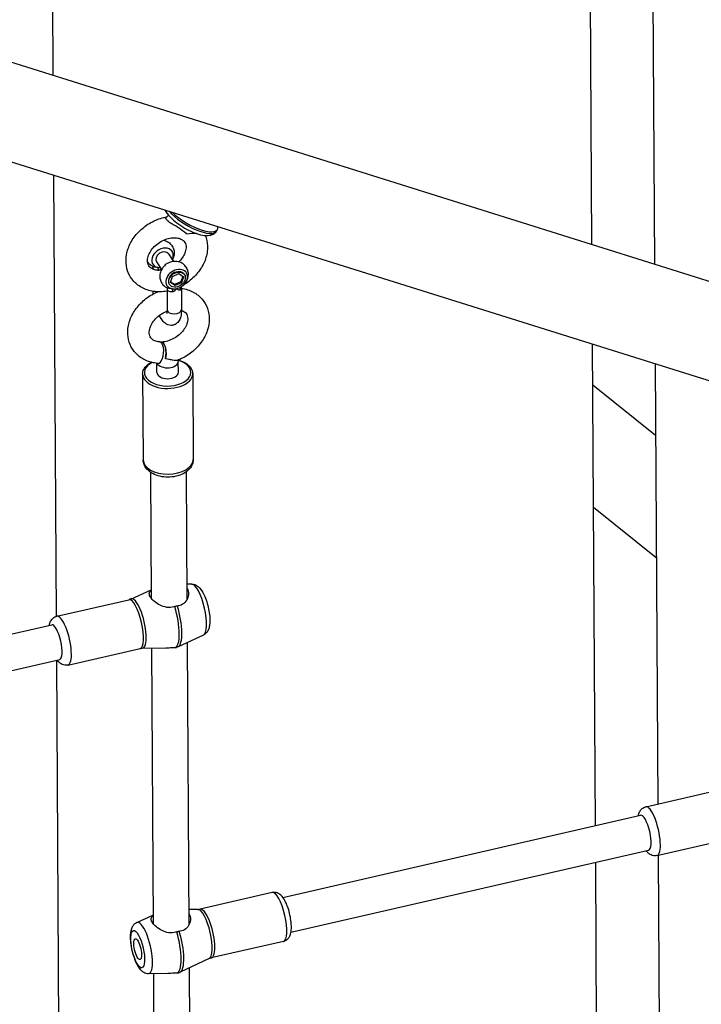
# Model space of a CAD drawing. Extents: x 0 to 1056, y 0 to 842.
# Drawn here: x 824 to 836, y 673 to 690 of the extents above; entities that cross this region are included whole.
import ezdxf

# ---------------------------------------------------------------- set-up
doc = ezdxf.new("R2010")
doc.units = 0
doc.header["$LTSCALE"] = 32
doc.header["$MEASUREMENT"] = 0
doc.layers.get('0').update_dxf_attribs({"color": 2, "linetype": 'CONTINUOUS'})
doc.layers.add('1', color=7, linetype='CONTINUOUS')

# ---------------------------------------------------------------- blocks, each defined once
blk = doc.blocks.new('PIC')
at = {"layer": '1'}
for p, q in [((65.995, 168.344), (66.34, 110.511)), ((64.883, 110.968), (64.545, 167.676)), ((52.024, 164.924), (52.322, 114.908)), ((6.846, 129.176), (143.823, 86.201)), ((11.126, 125.514), (140.221, 85.011)), ((52.336, 112.584), (52.398, 102.296)), ((56.151, 111.31), (56.131, 111.276)), ((55.014, 110.747), (55.133, 110.569)), ((54.651, 110.391), (54.651, 110.438)), ((54.737, 110.562), (54.855, 110.384)), ((55.063, 110.08), (55.106, 110.22)), ((55.106, 110.22), (55.257, 110.286)), ((55.257, 110.286), (55.365, 110.212)), ((55.347, 110.225), (55.307, 110.095)), ((55.365, 110.212), (55.322, 110.072)), ((55.38, 110.273), (55.387, 110.261)), ((54.981, 109.941), (54.984, 109.444)), ((55.033, 110.042), (55.04, 110.031)), ((55.171, 110.006), (55.063, 110.08)), ((55.156, 110.029), (55.066, 110.09)), ((55.307, 110.095), (55.156, 110.029)), ((55.171, 110.006), (55.156, 110.029)), ((55.322, 110.072), (55.171, 110.006)), ((55.322, 110.072), (55.307, 110.095)), ((55.315, 109.943), (55.318, 109.446)), ((64.964, 97.418), (64.897, 108.644)), ((54.746, 107.981), (54.745, 108.196)), ((55.246, 107.984), (55.244, 108.237)), ((66.354, 108.187), (66.415, 97.922)), ((54.413, 107.945), (54.425, 105.948)), ((55.579, 107.952), (55.591, 105.955)), ((66.363, 106.513), (64.903, 107.686)), ((54.593, 105.658), (54.61, 102.723)), ((55.426, 105.663), (55.444, 102.683)), ((66.38, 103.661), (64.92, 104.834)), ((55.556, 103.048), (55.442, 103.046)), ((54.141, 102.702), (54.609, 102.918)), ((52.412, 102.3), (54.091, 102.685)), ((43.958, 100.188), (52.294, 102.102)), ((55.829, 101.861), (55.239, 101.589)), ((55.45, 101.686), (55.489, 95.101)), ((52.673, 101.163), (54.352, 101.548)), ((54.404, 101.555), (54.956, 101.565)), ((54.617, 101.559), (54.656, 95.14)), ((44.145, 99.376), (52.481, 101.29)), ((52.404, 101.272), (52.469, 90.38)), ((66.135, 97.858), (67.814, 98.243)), ((57.681, 95.746), (66.017, 97.66)), ((66.396, 96.721), (68.075, 97.106)), ((57.868, 94.934), (66.203, 96.847)), ((66.422, 96.727), (66.476, 87.716)), ((65.009, 89.903), (64.969, 96.564)), ((57.431, 95.859), (55.752, 95.474)), ((55.7, 95.467), (55.487, 95.463)), ((54.276, 95.161), (54.654, 95.336)), ((57.692, 94.722), (56.013, 94.337)), ((55.964, 94.32), (55.284, 94.006)), ((55.495, 94.104), (55.515, 90.768)), ((54.548, 93.974), (55.001, 93.983)), ((54.663, 93.976), (54.681, 90.807))]:
    blk.add_line(p, q, dxfattribs=at)
for centre, major_axis, ratio, start_param, end_param in [((55.526, 111.645), (0.605, -0.369), 0.340443, 3.978349, 6.283185), ((55.546, 111.679), (0.605, -0.369), 0.340443, 4.114582, 6.574086), ((54.876, 110.654), (-0.225, -0.15), 0.758681, 2.23367, 6.92837), ((54.876, 110.654), (-0.139, -0.092), 0.758681, 3.141593, 6.283185), ((54.758, 110.271), (-0.005, 0.167), 0.235363, 5.318121, 6.012952), ((54.876, 110.654), (-0.225, -0.15), 0.758681, 0.645185, 0.907923), ((55.206, 110.157), (0.225, 0.15), 0.758681, 4.713173, 10.069963), ((55.206, 110.157), (-0.173, -0.115), 0.758681, 3.141593, 6.283185), ((55.206, 110.157), (0.225, 0.15), 0.758681, 3.786778, 4.249975), ((55.089, 109.774), (-0.005, 0.167), 0.235363, 5.318121, 6.012952), ((55.206, 110.157), (0.225, 0.15), 0.758681, 4.249975, 4.713173), ((55.413, 109.848), (-0.081, 0.146), 0.725554, 0.110394, 0.805226), ((54.82, 109.943), (0.167, 0.001), 0.583045, 4.037229, 4.254385), ((55.151, 109.445), (0.167, 0.001), 0.583045, 3.141593, 6.283185), ((54.786, 108.444), (-0.02, -0.249), 0.468351, 0, 3.141593), ((54.856, 108.442), (-0.005, 0.25), 0.418452, 4.10338, 6.409329), ((54.996, 107.982), (0.542, 0.003), 0.583045, 2.303867, 7.375833), ((54.994, 108.236), (-0.25, -0.001), 0.583045, 0.270961, 3.141593), ((54.996, 107.949), (-0.583, -0.003), 0.583045, 0, 3.141593), ((54.996, 107.982), (0.25, 0.001), 0.583045, 3.141593, 6.283185), ((55.008, 105.951), (0.583, 0.003), 0.583045, 3.141593, 6.283185), ((55.682, 102.452), (-0.137, 0.595), 0.290624, 3.202377, 6.222401), ((54.222, 102.117), (-0.131, 0.569), 0.290624, 3.141593, 6.283185), ((54.283, 102.131), (0.132, -0.575), 0.290624, 6.222401, 9.485562), ((54.999, 102.295), (0.166, -0.725), 0.290624, 0.007043, 1.82408), ((55.06, 102.309), (0.166, -0.725), 0.290624, 0.060784, 1.82408), ((52.543, 101.731), (0.131, -0.569), 0.290624, 0, 3.141593), ((52.387, 101.696), (-0.093, 0.406), 0.290624, 3.141593, 6.283185), ((66.266, 97.289), (0.131, -0.569), 0.290624, 0, 3.141593), ((66.11, 97.254), (-0.093, 0.406), 0.290624, 3.141593, 6.283185), ((57.562, 95.291), (-0.131, 0.569), 0.290624, 3.141593, 6.283185), ((55.822, 94.891), (-0.132, 0.575), 0.290624, 3.202377, 6.222401), ((55.883, 94.905), (0.131, -0.569), 0.290624, 0, 3.141593), ((54.423, 94.57), (0.137, -0.595), 0.290624, 6.222401, 9.485562), ((55.044, 94.713), (0.166, -0.725), 0.290624, 0.007043, 1.82408), ((55.105, 94.727), (0.166, -0.725), 0.290624, 0.060784, 1.82408)]:
    blk.add_ellipse(centre, major_axis=major_axis, ratio=ratio, start_param=start_param, end_param=end_param, dxfattribs=at)
for centre, major_axis, ratio in [((55.214, 110.146), (0.173, 0.115), 0.758681), ((54.298, 94.541), (0.1, -0.435), 0.290624), ((54.298, 94.541), (0.056, -0.244), 0.290624)]:
    blk.add_ellipse(centre, major_axis=major_axis, ratio=ratio, dxfattribs=at)
for points, knots in [([(54.93, 111.771), (54.938, 111.755), (54.947, 111.739), (54.993, 111.671), (55.039, 111.619), (55.142, 111.522), (55.198, 111.477), (55.315, 111.394), (55.376, 111.356), (55.501, 111.289), (55.564, 111.259), (55.688, 111.212), (55.749, 111.193), (55.869, 111.171), (55.928, 111.167), (56.01, 111.185), (56.033, 111.193), (56.084, 111.221), (56.112, 111.245), (56.131, 111.276)], [1.44927, 1.44927, 1.44927, 1.44927, 1.565286, 1.565286, 1.962601, 1.962601, 2.318031, 2.318031, 2.659932, 2.659932, 3.001236, 3.001236, 3.353276, 3.353276, 3.739005, 3.739005, 3.889489, 3.889489, 4.080444, 4.080444, 4.080444, 4.080444]), ([(54.982, 109.879), (54.928, 109.869), (54.873, 109.864), (54.717, 109.861), (54.615, 109.875), (54.432, 109.936), (54.348, 109.98), (54.211, 110.094), (54.156, 110.16), (54.074, 110.307), (54.047, 110.386), (54.021, 110.555), (54.023, 110.643), (54.055, 110.824), (54.088, 110.916), (54.182, 111.094), (54.244, 111.179), (54.393, 111.333), (54.479, 111.401), (54.665, 111.513), (54.766, 111.556), (54.904, 111.593), (54.938, 111.601), (54.972, 111.607)], [7.353495, 7.353495, 7.353495, 7.353495, 7.532301, 7.532301, 7.868508, 7.868508, 8.179515, 8.179515, 8.463499, 8.463499, 8.740413, 8.740413, 9.032944, 9.032944, 9.35243, 9.35243, 9.69208, 9.69208, 10.038963, 10.038963, 10.386834, 10.386834, 10.50006, 10.50006, 10.50006, 10.50006]), ([(54.966, 111.554), (54.966, 111.554), (54.966, 111.555), (54.964, 111.557), (54.962, 111.56), (54.954, 111.57), (54.952, 111.577), (54.951, 111.59), (54.955, 111.596), (54.962, 111.602), (54.963, 111.602), (54.964, 111.603)], [-0.0023161, -0.0023161, -0.0023161, -0.0023161, 0, 0, 0.0269693, 0.0269693, 0.1164399, 0.1164399, 0.2274501, 0.2274501, 0.2385222, 0.2385222, 0.2385222, 0.2385222]), ([(54.964, 111.603), (54.965, 111.604), (54.967, 111.605), (54.97, 111.606), (54.972, 111.607), (54.973, 111.608), (54.973, 111.608), (54.974, 111.608), (54.974, 111.608), (54.975, 111.608), (54.976, 111.609), (54.98, 111.611), (54.983, 111.613), (54.993, 111.62), (55, 111.625), (55.01, 111.636), (55.014, 111.641), (55.017, 111.647)], [0, 0, 0, 0, 0.0171489, 0.0171489, 0.0300093, 0.0300093, 0.0324205, 0.0324205, 0.0326465, 0.0326465, 0.0395061, 0.0395061, 0.0601224, 0.0601224, 0.1130663, 0.1130663, 0.1569022, 0.1569022, 0.1569022, 0.1569022]), ([(55.432, 111.209), (55.432, 111.209), (55.432, 111.209), (55.379, 111.266), (55.313, 111.312), (55.22, 111.37), (55.185, 111.391), (55.108, 111.437), (55.072, 111.459), (55.023, 111.493), (55.007, 111.505), (54.985, 111.527), (54.976, 111.536), (54.969, 111.548), (54.968, 111.551), (54.967, 111.554), (54.967, 111.554), (54.966, 111.554)], [-0.002322, -0.002322, -0.002322, -0.002322, 0, 0, 0.582862, 0.582862, 0.893575, 0.893575, 1.25891, 1.25891, 1.496318, 1.496318, 1.687661, 1.687661, 1.745338, 1.745338, 1.750291, 1.750291, 1.750291, 1.750291]), ([(54.845, 110.365), (54.812, 110.362), (54.78, 110.362), (54.713, 110.369), (54.679, 110.379), (54.619, 110.405), (54.594, 110.423), (54.548, 110.474), (54.531, 110.511), (54.523, 110.597), (54.527, 110.639), (54.553, 110.723), (54.571, 110.763), (54.62, 110.842), (54.65, 110.88), (54.721, 110.951), (54.761, 110.984), (54.847, 111.04), (54.894, 111.064), (54.987, 111.1), (55.034, 111.112), (55.122, 111.124), (55.164, 111.124), (55.24, 111.115), (55.274, 111.105), (55.334, 111.078), (55.358, 111.06), (55.404, 111.008), (55.42, 110.97), (55.426, 110.881), (55.421, 110.84), (55.395, 110.759), (55.379, 110.723), (55.356, 110.686)], [1.171274, 1.171274, 1.171274, 1.171274, 1.383, 1.383, 1.669738, 1.669738, 2.003267, 2.003267, 2.512459, 2.512459, 2.86554, 2.86554, 3.151752, 3.151752, 3.428369, 3.428369, 3.704731, 3.704731, 3.981587, 3.981587, 4.257875, 4.257875, 4.534768, 4.534768, 4.822287, 4.822287, 5.159084, 5.159084, 5.67685, 5.67685, 6.021826, 6.021826, 6.283185, 6.283185, 6.283185, 6.283185]), ([(55.872, 111.174), (55.887, 111.137), (55.899, 111.098), (55.926, 110.975), (55.929, 110.887), (55.906, 110.708), (55.879, 110.616), (55.795, 110.436), (55.738, 110.349), (55.598, 110.19), (55.515, 110.118), (55.406, 110.046), (55.387, 110.034), (55.368, 110.023)], [5.41715, 5.41715, 5.41715, 5.41715, 5.551184, 5.551184, 5.839803, 5.839803, 6.154717, 6.154717, 6.491944, 6.491944, 6.838237, 6.838237, 6.909303, 6.909303, 6.909303, 6.909303]), ([(55.668, 111.22), (55.667, 111.22), (55.667, 111.22), (55.606, 111.22), (55.528, 111.22), (55.433, 111.209), (55.433, 111.209), (55.432, 111.209)], [0.5408998, 0.5408998, 0.5408998, 0.5408998, 0.5435653, 0.5435653, 0.8161072, 0.8161072, 0.8171932, 0.8171932, 0.8171932, 0.8171932]), ([(54.896, 111.063), (54.929, 111.058), (54.962, 111.047), (55.023, 111.013), (55.051, 110.991), (55.095, 110.941), (55.112, 110.913), (55.137, 110.854), (55.145, 110.823), (55.15, 110.76), (55.147, 110.728), (55.133, 110.665), (55.121, 110.635), (55.106, 110.608)], [8.288348, 8.288348, 8.288348, 8.288348, 8.588313, 8.588313, 8.858918, 8.858918, 9.107287, 9.107287, 9.357508, 9.357508, 9.630751, 9.630751, 9.935884, 9.935884, 9.935884, 9.935884]), ([(55.356, 110.686), (55.333, 110.648), (55.303, 110.609), (55.264, 110.569), (55.259, 110.564), (55.255, 110.56)], [0, 0, 0, 0, 0.2767131, 0.2767131, 0.3113213, 0.3113213, 0.3113213, 0.3113213]), ([(54.653, 110.452), (54.623, 110.467), (54.594, 110.487), (54.553, 110.528), (54.538, 110.547), (54.526, 110.567)], [5.3951944, 5.3951944, 5.3951944, 5.3951944, 5.6724336, 5.6724336, 5.8523472, 5.8523472, 5.8523472, 5.8523472]), ([(54.645, 110.456), (54.645, 110.456), (54.646, 110.455), (54.647, 110.452), (54.649, 110.449), (54.65, 110.443), (54.651, 110.44), (54.651, 110.438)], [4.0028269, 4.0028269, 4.0028269, 4.0028269, 4.0477866, 4.0477866, 4.1470913, 4.1470913, 4.2463961, 4.2463961, 4.2463961, 4.2463961]), ([(54.651, 110.438), (54.651, 110.431), (54.651, 110.425), (54.655, 110.411), (54.658, 110.405), (54.662, 110.399), (54.667, 110.391), (54.674, 110.384), (54.683, 110.379)], [-4.2463961, -4.2463961, -4.2463961, -4.2463961, -4.1353247, -4.1353247, -4.0138744, -4.0138744, -4.0138744, -3.8449694, -3.8449694, -3.8449694, -3.8449694]), ([(54.764, 110.432), (54.76, 110.432), (54.756, 110.432), (54.716, 110.433), (54.683, 110.439), (54.656, 110.451), (54.654, 110.452), (54.653, 110.452)], [3.3604787, 3.3604787, 3.3604787, 3.3604787, 3.3963213, 3.3963213, 3.7322043, 3.7322043, 3.7498724, 3.7498724, 3.7498724, 3.7498724]), ([(54.787, 110.367), (54.796, 110.368), (54.804, 110.371), (54.824, 110.38), (54.835, 110.388), (54.846, 110.398)], [-0.3780086, -0.3780086, -0.3780086, -0.3780086, -0.2815485, -0.2815485, -0.1414674, -0.1414674, -0.1414674, -0.1414674]), ([(55.336, 109.996), (55.366, 110.019), (55.394, 110.046), (55.438, 110.109), (55.456, 110.144), (55.477, 110.217), (55.481, 110.254), (55.476, 110.326), (55.467, 110.361), (55.44, 110.422), (55.422, 110.45), (55.378, 110.497), (55.353, 110.516), (55.297, 110.547), (55.267, 110.558), (55.204, 110.571), (55.171, 110.572), (55.103, 110.566), (55.069, 110.557), (55.002, 110.53), (54.97, 110.511), (54.912, 110.463), (54.886, 110.434), (54.845, 110.369), (54.829, 110.333), (54.813, 110.259), (54.811, 110.222), (54.821, 110.151), (54.831, 110.118), (54.862, 110.059), (54.881, 110.032), (54.927, 109.988), (54.954, 109.97), (54.982, 109.956), (54.983, 109.956), (54.984, 109.955)], [2.098531, 2.098531, 2.098531, 2.098531, 2.500262, 2.500262, 2.87852, 2.87852, 3.202749, 3.202749, 3.476777, 3.476777, 3.726135, 3.726135, 3.975263, 3.975263, 4.245526, 4.245526, 4.555813, 4.555813, 4.915331, 4.915331, 5.310375, 5.310375, 5.710634, 5.710634, 6.081047, 6.081047, 6.395146, 6.395146, 6.662932, 6.662932, 6.910603, 6.910603, 7.161936, 7.161936, 7.171176, 7.171176, 7.171176, 7.171176]), ([(54.764, 110.364), (54.769, 110.364), (54.774, 110.365), (54.781, 110.366), (54.784, 110.366), (54.787, 110.367)], [-3.45362129, -3.45362129, -3.45362129, -3.45362129, -3.39632129, -3.39632129, -3.36047868, -3.36047868, -3.36047868, -3.36047868]), ([(54.976, 109.959), (54.976, 109.959), (54.977, 109.958), (54.978, 109.955), (54.98, 109.952), (54.981, 109.946), (54.981, 109.943), (54.981, 109.941)], [4.0030619, 4.0030619, 4.0030619, 4.0030619, 4.0480217, 4.0480217, 4.1473264, 4.1473264, 4.2466311, 4.2466311, 4.2466311, 4.2466311]), ([(54.981, 109.941), (54.981, 109.934), (54.982, 109.927), (54.986, 109.914), (54.989, 109.908), (54.993, 109.902), (55.002, 109.889), (55.016, 109.879), (55.055, 109.866), (55.081, 109.865), (55.112, 109.869), (55.115, 109.869), (55.118, 109.869)], [-4.2466311, -4.2466311, -4.2466311, -4.2466311, -4.1353223, -4.1353223, -4.0138744, -4.0138744, -4.0138744, -3.7323085, -3.7323085, -3.3964318, -3.3964318, -3.3607138, -3.3607138, -3.3607138, -3.3607138]), ([(55.095, 109.935), (55.091, 109.935), (55.087, 109.935), (55.047, 109.936), (55.014, 109.942), (54.987, 109.954), (54.985, 109.955), (54.984, 109.955)], [3.3607138, 3.3607138, 3.3607138, 3.3607138, 3.3964318, 3.3964318, 3.7323085, 3.7323085, 3.7501075, 3.7501075, 3.7501075, 3.7501075]), ([(55.118, 109.869), (55.126, 109.871), (55.135, 109.873), (55.156, 109.883), (55.168, 109.892), (55.19, 109.914), (55.199, 109.925), (55.208, 109.937)], [-0.3780086, -0.3780086, -0.3780086, -0.3780086, -0.2815485, -0.2815485, -0.1272123, -0.1272123, 0.0010413, 0.0010413, 0.0010413, 0.0010413]), ([(55.208, 109.937), (55.216, 109.929), (55.225, 109.922), (55.244, 109.91), (55.254, 109.906), (55.27, 109.904), (55.275, 109.905), (55.28, 109.907)], [-2.8810282, -2.8810282, -2.8810282, -2.8810282, -2.7527747, -2.7527747, -2.5984385, -2.5984385, -2.5019783, -2.5019783, -2.5019783, -2.5019783]), ([(55.315, 109.943), (55.315, 109.943), (55.316, 109.943), (55.414, 109.93), (55.508, 109.901), (55.672, 109.813), (55.743, 109.757), (55.854, 109.625), (55.896, 109.552), (55.952, 109.394), (55.965, 109.31), (55.964, 109.134), (55.948, 109.043), (55.886, 108.861), (55.839, 108.771), (55.718, 108.602), (55.643, 108.524), (55.475, 108.388), (55.381, 108.331), (55.262, 108.279), (55.243, 108.271), (55.224, 108.264)], [6.678927, 6.678927, 6.678927, 6.678927, 6.680616, 6.680616, 7.006722, 7.006722, 7.303535, 7.303535, 7.581108, 7.581108, 7.862982, 7.862982, 8.167921, 8.167921, 8.498626, 8.498626, 8.842953, 8.842953, 9.19071, 9.19071, 9.257127, 9.257127, 9.257127, 9.257127]), ([(55.28, 109.907), (55.285, 109.908), (55.289, 109.91), (55.303, 109.917), (55.311, 109.925), (55.314, 109.936), (55.315, 109.94), (55.315, 109.943)], [-4.6672254, -4.6672254, -4.6672254, -4.6672254, -4.5822616, -4.5822616, -4.3296451, -4.3296451, -4.2463961, -4.2463961, -4.2463961, -4.2463961]), ([(55.315, 109.943), (55.315, 109.948), (55.315, 109.954), (55.318, 109.966), (55.32, 109.971), (55.324, 109.981), (55.326, 109.985), (55.331, 109.991), (55.333, 109.993), (55.335, 109.996), (55.336, 109.996), (55.336, 109.996)], [4.2463961, 4.2463961, 4.2463961, 4.2463961, 4.3152137, 4.3152137, 4.3840313, 4.3840313, 4.4528489, 4.4528489, 4.5216666, 4.5216666, 4.5737593, 4.5737593, 4.5737593, 4.5737593]), ([(54.766, 108.194), (54.667, 108.202), (54.569, 108.226), (54.398, 108.305), (54.322, 108.357), (54.202, 108.482), (54.155, 108.553), (54.09, 108.707), (54.071, 108.79), (54.062, 108.963), (54.073, 109.053), (54.124, 109.235), (54.166, 109.326), (54.278, 109.499), (54.348, 109.58), (54.51, 109.723), (54.602, 109.785), (54.721, 109.843), (54.743, 109.854), (54.766, 109.863)], [3.48143, 3.48143, 3.48143, 3.48143, 3.81162, 3.81162, 4.113417, 4.113417, 4.392681, 4.392681, 4.672208, 4.672208, 4.972485, 4.972485, 5.299451, 5.299451, 5.642406, 5.642406, 5.989953, 5.989953, 6.068396, 6.068396, 6.068396, 6.068396]), ([(54.805, 108.693), (54.765, 108.696), (54.73, 108.704), (54.668, 108.729), (54.643, 108.746), (54.595, 108.793), (54.577, 108.826), (54.563, 108.906), (54.564, 108.95), (54.587, 109.036), (54.603, 109.076), (54.649, 109.155), (54.678, 109.194), (54.746, 109.267), (54.785, 109.3), (54.87, 109.359), (54.916, 109.384), (54.97, 109.406), (54.977, 109.409), (54.984, 109.412)], [3.48143, 3.48143, 3.48143, 3.48143, 3.766049, 3.766049, 4.090611, 4.090611, 4.572273, 4.572273, 4.955015, 4.955015, 5.244411, 5.244411, 5.521428, 5.521428, 5.797693, 5.797693, 6.074545, 6.074545, 6.116461, 6.116461, 6.116461, 6.116461]), ([(55.318, 109.446), (55.318, 109.388), (55.314, 109.334), (55.294, 109.252), (55.284, 109.223), (55.256, 109.176), (55.245, 109.16), (55.21, 109.124), (55.183, 109.104), (55.126, 109.083), (55.099, 109.079), (55.048, 109.08), (55.024, 109.086), (54.976, 109.104), (54.955, 109.117), (54.905, 109.156), (54.881, 109.184), (54.839, 109.243), (54.82, 109.276), (54.802, 109.311)], [4.712389, 4.712389, 4.712389, 4.712389, 5.104515, 5.104515, 5.329171, 5.329171, 5.44106, 5.44106, 5.591308, 5.591308, 5.702285, 5.702285, 5.818016, 5.818016, 5.969735, 5.969735, 6.235193, 6.235193, 6.505514, 6.505514, 6.505514, 6.505514]), ([(55.318, 109.432), (55.322, 109.43), (55.326, 109.428), (55.363, 109.414), (55.389, 109.396), (55.437, 109.349), (55.454, 109.316), (55.467, 109.234), (55.466, 109.191), (55.443, 109.105), (55.426, 109.065), (55.38, 108.986), (55.351, 108.947), (55.282, 108.875), (55.243, 108.841), (55.158, 108.782), (55.112, 108.758), (55.019, 108.72), (54.972, 108.706), (54.901, 108.694), (54.875, 108.692), (54.851, 108.691)], [6.871363, 6.871363, 6.871363, 6.871363, 6.912372, 6.912372, 7.238143, 7.238143, 7.723819, 7.723819, 8.101826, 8.101826, 8.390766, 8.390766, 8.667722, 8.667722, 8.943999, 8.943999, 9.220853, 9.220853, 9.497229, 9.497229, 9.659895, 9.659895, 9.659895, 9.659895]), ([(54.984, 109.444), (54.985, 109.419), (54.983, 109.398), (54.979, 109.369), (54.977, 109.36), (54.976, 109.356), (54.976, 109.355), (54.976, 109.355)], [4.712389, 4.712389, 4.712389, 4.712389, 4.9647682, 4.9647682, 5.1688374, 5.1688374, 5.2276039, 5.2276039, 5.2276039, 5.2276039]), ([(54.859, 108.686), (54.856, 108.686), (54.852, 108.687), (54.845, 108.688), (54.841, 108.689), (54.834, 108.69), (54.83, 108.69), (54.823, 108.691), (54.819, 108.691), (54.812, 108.692), (54.809, 108.692), (54.805, 108.693)], [5.842248, 5.842248, 5.842248, 5.842248, 5.8624681, 5.8624681, 5.8826882, 5.8826882, 5.9029083, 5.9029083, 5.9231283, 5.9231283, 5.9433484, 5.9433484, 5.9433484, 5.9433484]), ([(54.859, 108.686), (54.863, 108.685), (54.866, 108.684), (54.876, 108.68), (54.883, 108.676), (54.896, 108.663), (54.902, 108.656), (54.913, 108.639), (54.919, 108.628), (54.93, 108.605), (54.934, 108.592), (54.942, 108.566), (54.946, 108.551), (54.952, 108.52), (54.954, 108.504), (54.957, 108.473), (54.958, 108.456), (54.959, 108.422), (54.959, 108.405), (54.957, 108.374), (54.955, 108.357), (54.95, 108.326), (54.948, 108.313), (54.945, 108.3)], [1.1190073, 1.1190073, 1.1190073, 1.1190073, 1.1634772, 1.1634772, 1.2515863, 1.2515863, 1.3396954, 1.3396954, 1.4278044, 1.4278044, 1.5159135, 1.5159135, 1.6049013, 1.6049013, 1.6938891, 1.6938891, 1.7830938, 1.7830938, 1.8722985, 1.8722985, 1.9653179, 1.9653179, 2.0448814, 2.0448814, 2.0448814, 2.0448814]), ([(54.413, 107.945), (54.412, 107.982), (54.421, 108.018), (54.456, 108.088), (54.482, 108.122), (54.544, 108.177), (54.578, 108.199), (54.615, 108.219)], [1.9366181, 1.9366181, 1.9366181, 1.9366181, 2.2190309, 2.2190309, 2.5210583, 2.5210583, 2.7798246, 2.7798246, 2.7798246, 2.7798246]), ([(55.224, 108.264), (55.214, 108.26), (55.2, 108.259), (55.159, 108.261), (55.134, 108.265), (55.081, 108.275), (55.051, 108.282), (55.001, 108.291), (54.98, 108.295), (54.954, 108.299), (54.949, 108.3), (54.945, 108.3)], [2.611804, 2.611804, 2.611804, 2.611804, 2.940176, 2.940176, 3.276367, 3.276367, 3.619979, 3.619979, 3.850569, 3.850569, 3.900397, 3.900397, 3.900397, 3.900397]), ([(55.244, 108.237), (55.244, 108.241), (55.244, 108.244), (55.244, 108.252), (55.244, 108.255), (55.243, 108.262), (55.243, 108.266), (55.243, 108.27), (55.243, 108.27), (55.243, 108.271)], [4.71238898, 4.71238898, 4.71238898, 4.71238898, 4.73152864, 4.73152864, 4.75066829, 4.75066829, 4.76980795, 4.76980795, 4.77269233, 4.77269233, 4.77269233, 4.77269233]), ([(55.247, 108.273), (55.281, 108.263), (55.314, 108.251), (55.395, 108.215), (55.44, 108.187), (55.513, 108.123), (55.541, 108.086), (55.572, 108.016), (55.579, 107.984), (55.579, 107.952)], [3.969703, 3.969703, 3.969703, 3.969703, 4.169715, 4.169715, 4.501637, 4.501637, 4.828454, 4.828454, 5.078211, 5.078211, 5.078211, 5.078211]), ([(55.591, 105.955), (55.591, 105.916), (55.584, 105.877), (55.556, 105.802), (55.534, 105.767), (55.476, 105.7), (55.438, 105.669), (55.347, 105.613), (55.293, 105.59), (55.176, 105.556), (55.113, 105.546), (54.988, 105.54), (54.925, 105.543), (54.803, 105.563), (54.744, 105.58), (54.634, 105.628), (54.583, 105.66), (54.501, 105.737), (54.468, 105.781), (54.433, 105.868), (54.425, 105.908), (54.425, 105.948)], [5.078211, 5.078211, 5.078211, 5.078211, 5.299741, 5.299741, 5.542089, 5.542089, 5.84284, 5.84284, 6.202468, 6.202468, 6.571162, 6.571162, 6.935098, 6.935098, 7.301273, 7.301273, 7.669888, 7.669888, 7.992548, 7.992548, 8.219803, 8.219803, 8.219803, 8.219803]), ([(55.556, 103.048), (55.582, 103.049), (55.606, 103.044), (55.653, 103.029), (55.675, 103.016), (55.723, 102.982), (55.745, 102.958), (55.803, 102.884), (55.833, 102.828), (55.882, 102.711), (55.902, 102.654), (55.935, 102.539), (55.948, 102.482), (55.968, 102.368), (55.975, 102.312), (55.981, 102.201), (55.98, 102.148), (55.969, 102.067), (55.963, 102.037), (55.944, 101.983), (55.933, 101.958), (55.905, 101.92), (55.894, 101.907), (55.866, 101.882), (55.849, 101.87), (55.829, 101.861)], [5.688735, 5.688735, 5.688735, 5.688735, 5.801728, 5.801728, 5.945254, 5.945254, 6.183818, 6.183818, 6.646507, 6.646507, 7.024863, 7.024863, 7.378276, 7.378276, 7.731831, 7.731831, 8.107864, 8.107864, 8.336771, 8.336771, 8.520572, 8.520572, 8.612384, 8.612384, 8.708759, 8.708759, 8.708759, 8.708759]), ([(55.161, 102.524), (55.154, 102.521), (55.146, 102.519), (55.088, 102.502), (55.031, 102.499), (54.92, 102.516), (54.866, 102.535), (54.772, 102.581), (54.726, 102.612), (54.649, 102.676), (54.619, 102.71), (54.579, 102.769), (54.568, 102.798), (54.568, 102.849), (54.579, 102.871), (54.602, 102.894), (54.605, 102.897), (54.609, 102.901)], [-2.500591, -2.500591, -2.500591, -2.500591, -2.45538, -2.45538, -2.152115, -2.152115, -1.848851, -1.848851, -1.53827, -1.53827, -1.22769, -1.22769, -0.91711, -0.91711, -0.606529, -0.606529, -0.551137, -0.551137, -0.551137, -0.551137]), ([(55.442, 102.951), (55.447, 102.946), (55.45, 102.941), (55.473, 102.906), (55.485, 102.868), (55.485, 102.786), (55.474, 102.743), (55.437, 102.666), (55.408, 102.628), (55.335, 102.569), (55.29, 102.549), (55.243, 102.541), (55.236, 102.539), (55.229, 102.538), (55.222, 102.538)], [-1.2829, -1.2829, -1.2829, -1.2829, -1.22769, -1.22769, -0.91711, -0.91711, -0.606529, -0.606529, -0.303265, -0.303265, 0, 0, 0, 0.045211, 0.045211, 0.045211, 0.045211]), ([(54.141, 102.702), (54.138, 102.701), (54.135, 102.7), (54.128, 102.697), (54.125, 102.696), (54.118, 102.693), (54.115, 102.692), (54.108, 102.69), (54.105, 102.689), (54.098, 102.687), (54.095, 102.686), (54.091, 102.685)], [5.56716646, 5.56716646, 5.56716646, 5.56716646, 5.57932328, 5.57932328, 5.5914801, 5.5914801, 5.60363692, 5.60363692, 5.61579374, 5.61579374, 5.62795056, 5.62795056, 5.62795056, 5.62795056]), ([(55.222, 102.538), (55.222, 102.538), (55.222, 102.538), (55.212, 102.537), (55.202, 102.535), (55.192, 102.533), (55.182, 102.53), (55.172, 102.527), (55.161, 102.524)], [5.1191039, 5.1191039, 5.1191039, 5.1191039, 5.119328, 5.119328, 5.1818702, 5.1818702, 5.1818702, 5.2447581, 5.2447581, 5.2447581, 5.2447581]), ([(52.237, 102.089), (52.239, 102.099), (52.241, 102.11), (52.251, 102.147), (52.261, 102.174), (52.288, 102.217), (52.299, 102.23), (52.331, 102.263), (52.357, 102.281), (52.396, 102.296), (52.404, 102.298), (52.412, 102.3)], [5.0495441, 5.0495441, 5.0495441, 5.0495441, 5.1331775, 5.1331775, 5.3468248, 5.3468248, 5.4479787, 5.4479787, 5.5915799, 5.5915799, 5.6279506, 5.6279506, 5.6279506, 5.6279506]), ([(54.352, 101.548), (54.356, 101.549), (54.359, 101.55), (54.366, 101.551), (54.37, 101.552), (54.377, 101.553), (54.38, 101.553), (54.387, 101.554), (54.391, 101.554), (54.397, 101.555), (54.401, 101.555), (54.404, 101.555)], [2.48635791, 2.48635791, 2.48635791, 2.48635791, 2.49851473, 2.49851473, 2.51067155, 2.51067155, 2.52282838, 2.52282838, 2.5349852, 2.5349852, 2.54714202, 2.54714202, 2.54714202, 2.54714202]), ([(54.956, 101.565), (54.964, 101.566), (54.973, 101.566), (55.037, 101.567), (55.094, 101.57), (55.152, 101.571), (55.16, 101.571), (55.167, 101.571)], [2.1058923, 2.1058923, 2.1058923, 2.1058923, 2.1521153, 2.1521153, 2.4553801, 2.4553801, 2.5005909, 2.5005909, 2.5005909, 2.5005909]), ([(55.167, 101.571), (55.177, 101.571), (55.187, 101.572), (55.198, 101.575), (55.199, 101.575), (55.201, 101.576)], [2.54183032, 2.54183032, 2.54183032, 2.54183032, 2.60358504, 2.60358504, 2.61205143, 2.61205143, 2.61205143, 2.61205143]), ([(55.239, 101.589), (55.237, 101.588), (55.234, 101.587), (55.229, 101.585), (55.227, 101.584), (55.222, 101.582), (55.219, 101.581), (55.214, 101.579), (55.211, 101.578), (55.206, 101.577), (55.203, 101.576), (55.201, 101.576)], [2.4255738, 2.4255738, 2.4255738, 2.4255738, 2.43659896, 2.43659896, 2.44762413, 2.44762413, 2.45864929, 2.45864929, 2.46967445, 2.46967445, 2.48069961, 2.48069961, 2.48069961, 2.48069961]), ([(52.673, 101.163), (52.649, 101.157), (52.624, 101.157), (52.576, 101.163), (52.554, 101.17), (52.509, 101.192), (52.489, 101.207), (52.453, 101.239), (52.437, 101.257), (52.423, 101.276)], [2.4863579, 2.4863579, 2.4863579, 2.4863579, 2.5935889, 2.5935889, 2.7135529, 2.7135529, 2.8802043, 2.8802043, 3.0647643, 3.0647643, 3.0647643, 3.0647643]), ([(65.959, 97.646), (65.962, 97.657), (65.964, 97.667), (65.974, 97.705), (65.984, 97.732), (66.011, 97.774), (66.021, 97.788), (66.054, 97.821), (66.08, 97.839), (66.119, 97.854), (66.127, 97.856), (66.135, 97.858)], [5.0495441, 5.0495441, 5.0495441, 5.0495441, 5.1331775, 5.1331775, 5.3468248, 5.3468248, 5.4479787, 5.4479787, 5.5915799, 5.5915799, 5.6279506, 5.6279506, 5.6279506, 5.6279506]), ([(66.396, 96.721), (66.372, 96.715), (66.347, 96.714), (66.299, 96.721), (66.277, 96.728), (66.232, 96.75), (66.212, 96.765), (66.176, 96.797), (66.16, 96.815), (66.146, 96.834)], [2.4863579, 2.4863579, 2.4863579, 2.4863579, 2.5935889, 2.5935889, 2.7135529, 2.7135529, 2.8802043, 2.8802043, 3.0647643, 3.0647643, 3.0647643, 3.0647643]), ([(57.692, 94.722), (57.716, 94.728), (57.739, 94.738), (57.78, 94.765), (57.796, 94.781), (57.827, 94.82), (57.839, 94.842), (57.864, 94.904), (57.871, 94.942), (57.881, 95.041), (57.88, 95.104), (57.867, 95.225), (57.858, 95.281), (57.835, 95.39), (57.82, 95.443), (57.787, 95.545), (57.767, 95.594), (57.722, 95.688), (57.696, 95.731), (57.643, 95.792), (57.622, 95.812), (57.579, 95.838), (57.564, 95.846), (57.52, 95.861), (57.489, 95.867), (57.448, 95.863), (57.439, 95.861), (57.431, 95.859)], [3.796827, 3.796827, 3.796827, 3.796827, 3.904058, 3.904058, 4.024022, 4.024022, 4.190674, 4.190674, 4.504832, 4.504832, 4.958284, 4.958284, 5.325867, 5.325867, 5.679539, 5.679539, 6.040734, 6.040734, 6.443647, 6.443647, 6.657294, 6.657294, 6.758448, 6.758448, 6.902049, 6.902049, 6.93842, 6.93842, 6.93842, 6.93842]), ([(55.7, 95.467), (55.704, 95.467), (55.707, 95.468), (55.714, 95.468), (55.717, 95.468), (55.724, 95.469), (55.728, 95.469), (55.735, 95.47), (55.738, 95.471), (55.745, 95.472), (55.749, 95.473), (55.752, 95.474)], [0.59445064, 0.59445064, 0.59445064, 0.59445064, 0.60660746, 0.60660746, 0.61876428, 0.61876428, 0.6309211, 0.6309211, 0.64307792, 0.64307792, 0.65523474, 0.65523474, 0.65523474, 0.65523474]), ([(55.207, 94.941), (55.199, 94.939), (55.192, 94.936), (55.133, 94.92), (55.076, 94.916), (54.965, 94.933), (54.911, 94.952), (54.817, 94.999), (54.771, 95.029), (54.694, 95.094), (54.664, 95.127), (54.625, 95.186), (54.613, 95.215), (54.613, 95.266), (54.625, 95.289), (54.647, 95.311), (54.651, 95.315), (54.655, 95.318)], [-2.500591, -2.500591, -2.500591, -2.500591, -2.45538, -2.45538, -2.152115, -2.152115, -1.848851, -1.848851, -1.53827, -1.53827, -1.22769, -1.22769, -0.91711, -0.91711, -0.606529, -0.606529, -0.551137, -0.551137, -0.551137, -0.551137]), ([(55.488, 95.368), (55.492, 95.363), (55.496, 95.358), (55.519, 95.323), (55.53, 95.285), (55.53, 95.204), (55.519, 95.16), (55.482, 95.083), (55.453, 95.045), (55.38, 94.986), (55.335, 94.966), (55.288, 94.958), (55.282, 94.957), (55.275, 94.956), (55.267, 94.955)], [-1.2829, -1.2829, -1.2829, -1.2829, -1.22769, -1.22769, -0.91711, -0.91711, -0.606529, -0.606529, -0.303265, -0.303265, 0, 0, 0, 0.045211, 0.045211, 0.045211, 0.045211]), ([(54.276, 95.161), (54.252, 95.15), (54.233, 95.136), (54.197, 95.101), (54.183, 95.081), (54.155, 95.029), (54.145, 94.998), (54.125, 94.906), (54.123, 94.842), (54.129, 94.716), (54.136, 94.656), (54.157, 94.538), (54.17, 94.48), (54.202, 94.369), (54.221, 94.316), (54.263, 94.214), (54.287, 94.166), (54.332, 94.098), (54.351, 94.074), (54.391, 94.033), (54.412, 94.016), (54.454, 93.994), (54.469, 93.987), (54.506, 93.977), (54.526, 93.974), (54.548, 93.974)], [0.716019, 0.716019, 0.716019, 0.716019, 0.829012, 0.829012, 0.972538, 0.972538, 1.211102, 1.211102, 1.673791, 1.673791, 2.052147, 2.052147, 2.40556, 2.40556, 2.759115, 2.759115, 3.135148, 3.135148, 3.364055, 3.364055, 3.547856, 3.547856, 3.639669, 3.639669, 3.736043, 3.736043, 3.736043, 3.736043]), ([(55.267, 94.955), (55.267, 94.955), (55.267, 94.955), (55.258, 94.954), (55.248, 94.952), (55.237, 94.95), (55.227, 94.948), (55.217, 94.945), (55.207, 94.941)], [5.1191039, 5.1191039, 5.1191039, 5.1191039, 5.119328, 5.119328, 5.1818702, 5.1818702, 5.1818702, 5.2447581, 5.2447581, 5.2447581, 5.2447581]), ([(56.013, 94.337), (56.01, 94.336), (56.006, 94.335), (55.999, 94.333), (55.996, 94.332), (55.989, 94.33), (55.986, 94.329), (55.979, 94.326), (55.976, 94.325), (55.97, 94.323), (55.967, 94.321), (55.964, 94.32)], [3.7968274, 3.7968274, 3.7968274, 3.7968274, 3.80898422, 3.80898422, 3.82114104, 3.82114104, 3.83329786, 3.83329786, 3.84545468, 3.84545468, 3.8576115, 3.8576115, 3.8576115, 3.8576115]), ([(55.001, 93.983), (55.009, 93.983), (55.018, 93.983), (55.082, 93.985), (55.139, 93.987), (55.197, 93.988), (55.205, 93.988), (55.212, 93.988)], [2.1058923, 2.1058923, 2.1058923, 2.1058923, 2.1521153, 2.1521153, 2.4553801, 2.4553801, 2.5005909, 2.5005909, 2.5005909, 2.5005909]), ([(55.212, 93.988), (55.222, 93.989), (55.232, 93.99), (55.243, 93.992), (55.245, 93.993), (55.246, 93.993)], [2.54183032, 2.54183032, 2.54183032, 2.54183032, 2.60358504, 2.60358504, 2.61205143, 2.61205143, 2.61205143, 2.61205143]), ([(55.246, 93.993), (55.249, 93.994), (55.251, 93.994), (55.256, 93.996), (55.259, 93.997), (55.264, 93.998), (55.267, 93.999), (55.272, 94.001), (55.274, 94.002), (55.279, 94.004), (55.282, 94.005), (55.284, 94.006)], [3.8024857, 3.8024857, 3.8024857, 3.8024857, 3.81351086, 3.81351086, 3.82453602, 3.82453602, 3.83556118, 3.83556118, 3.84658634, 3.84658634, 3.8576115, 3.8576115, 3.8576115, 3.8576115])]:
    blk.add_open_spline(points, degree=3, knots=knots, dxfattribs=at)
for points in [[(55.336, 109.996), (55.331, 109.993), (55.326, 109.99), (55.32, 109.986)], [(54.661, 109.813), (54.659, 109.834), (54.657, 109.854), (54.656, 109.873)], [(54.772, 108.193), (54.772, 108.193), (54.77, 108.194), (54.766, 108.194)]]:
    blk.add_open_spline(points, degree=3, dxfattribs=at)

msp = doc.modelspace()

# ---------------------------------------------------------------- block references
at = {"xscale": 0.75, "yscale": 0.75, "zscale": 0.75}
msp.add_blockref('PIC', (785.30808, 602.6216), dxfattribs=at)

doc.saveas('drawing.dxf')
